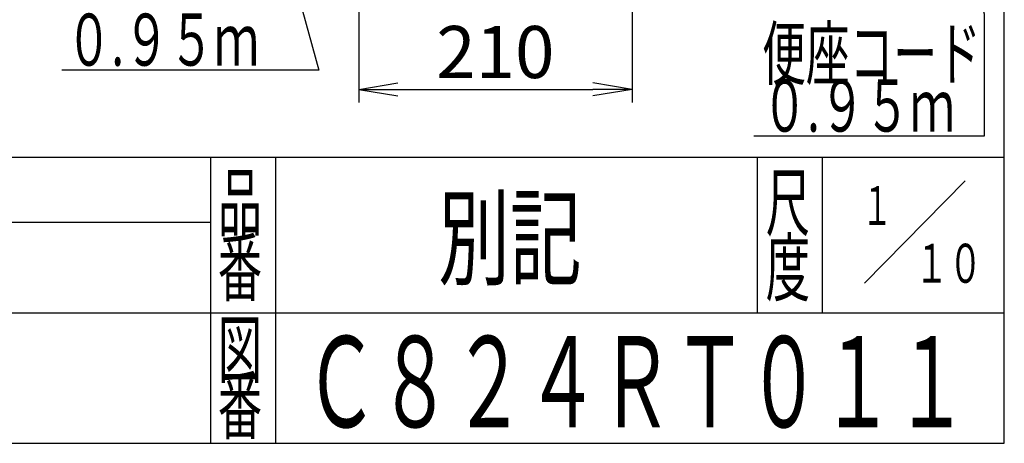
# Model space of a CAD drawing. Extents: x -22355 to 2010, y -22466 to 2905.
# Drawn here: x 1253 to 2010, y 105 to 431 of the extents above; entities that cross this region are included whole.
import ezdxf
from ezdxf.enums import TextEntityAlignment as Align

# ---------------------------------------------------------------- set-up
doc = ezdxf.new("R2010")
doc.units = 0
doc.layers.get('0').update_dxf_attribs({"linetype": 'CONTINUOUS'})
doc.layers.get('DEFPOINTS').update_dxf_attribs({"linetype": 'CONTINUOUS'})
doc.layers.add('寸法', color=7, linetype='CONTINUOUS')
doc.layers.add('枠_表', color=7, linetype='CONTINUOUS')
doc.styles.add('EXCADDIM1', font='monotxt', dxfattribs={"width": 0.84, "bigfont": 'extfont'})
doc.styles.add('EXCADSTD', font='monotxt', dxfattribs={"bigfont": 'extfont'})
doc.styles.get("Standard").update_dxf_attribs({"font": 'monotxt', "bigfont": 'extfont'})
doc.dimstyles.new('ISO-25', dxfattribs={"dimtxt": 2.5, "dimasz": 2.5, "dimexe": 1.25, "dimexo": 0.625, "dimtad": 1, "dimtxsty": 'STANDARD', "dimcen": 2.5, "dimazin": 3, "dimtfac": 1, "dimtmove": 0, "dimatfit": 3})

# ---------------------------------------------------------------- blocks, each defined once
blk = doc.blocks.new('EX_NORM')
at = {"color": 0, "linetype": 'CONTINUOUS'}
for q in [(-1, 0.167), (-1, 0), (-1, -0.167)]:
    blk.add_line((0, 0), q, dxfattribs=at)
blk = doc.blocks.new('*D47')
at = {"layer": 'DEFPOINTS', "color": 0}
for p in [(1513.96, 491.29), (1723.96, 491.29), (1723.96, 377)]:
    blk.add_point(p, dxfattribs=at)
at = {"layer": '寸法', "color": 3, "linetype": 'CONTINUOUS'}
for p, q in [((1513.96, 486.29), (1513.96, 367)), ((1723.96, 486.29), (1723.96, 367)), ((1543.96, 377), (1693.96, 377))]:
    blk.add_line(p, q, dxfattribs=at)
at = {"layer": '寸法', "color": 3, "xscale": 30, "yscale": 30, "zscale": 30, "rotation": 180}
blk.add_blockref('EX_NORM', (1513.96, 377), dxfattribs=at)
at = {"layer": '寸法', "color": 3, "xscale": 30, "yscale": 30, "zscale": 30}
blk.add_blockref('EX_NORM', (1723.96, 377), dxfattribs=at)
at = {"layer": '寸法', "color": 2, "insert": (1618.96, 400.5), "char_height": 40, "attachment_point": 5, "style": 'EXCADDIM1'}
blk.add_mtext('210', dxfattribs=at)

msp = doc.modelspace()

# ---------------------------------------------------------------- linework, layer by layer
at = {"layer": '枠_表', "color": 7, "linetype": 'CONTINUOUS'}
for p, q in [((2010, 105), (2010, 2905)), ((190, 325), (2010, 325)), ((190, 105), (2010, 105))]:
    msp.add_line(p, q, dxfattribs=at)
at = {"layer": '枠_表', "color": 6, "linetype": 'CONTINUOUS'}
for p, q in [((1400, 325), (1400, 105)), ((1450, 325), (1450, 105)), ((1820, 325), (1820, 205)), ((1870, 325), (1870, 205)), ((1902.654, 228.003), (1979.994, 306.7)), ((190, 275), (1400, 275)), ((2010, 205), (760, 205))]:
    msp.add_line(p, q, dxfattribs=at)

# ---------------------------------------------------------------- texts
at = {"layer": '寸法', "color": 2, "linetype": 'CONTINUOUS', "style": 'EXCADSTD'}
for s, width, p, p2 in [('０.９５ｍ', 0.983544, (1289.393, 395.17), (1437.393, 395.17)), ('便座コード', 1.013793, (1823.959, 384.5), (1991.959, 384.5)), ('０.９５ｍ', 0.983544, (1823.959, 344.5), (1971.959, 344.5))]:
    msp.add_text(s, height=40, dxfattribs=dict(at, width=width)).set_placement(p, p2, align=Align.FIT)
at = {"layer": '枠_表', "color": 2, "linetype": 'CONTINUOUS', "style": 'EXCADSTD'}
for s, height, width, p, p2 in [('品', 42.5, 1.12, (1405.75, 268.75), (1439.75, 268.75)), ('尺', 42.5, 1.12, (1826.75, 268.75), (1860.75, 268.75)), ('１', 30, 1.101333, (1900.537, 272.723), (1924.137, 272.723)), ('別記', 60, 1.166582, (1575.09, 232.885), (1685.082, 232.885)), ('番', 42.5, 1.12, (1405.75, 218.75), (1439.75, 218.75)), ('度', 42.5, 1.12, (1826.75, 218.75), (1860.75, 218.75)), ('１０', 30, 1.098531, (1941.279, 228.349), (1993.067, 228.349)), ('図', 42.5, 1.12, (1405.75, 155.75), (1439.75, 155.75)), ('番', 42.5, 1.12, (1405.75, 112.75), (1439.75, 112.75))]:
    msp.add_text(s, height=height, dxfattribs=dict(at, width=width)).set_placement(p, p2, align=Align.FIT)
at = {"layer": '枠_表', "color": 7, "linetype": 'CONTINUOUS', "style": 'EXCADSTD', "width": 0.962264}
msp.add_text('Ｃ８２４ＲＴ０１１', height=70, dxfattribs=at).set_placement((1472.25, 117.35), (1982.25, 117.35), align=Align.FIT)

# ---------------------------------------------------------------- dimensions: what is measured, and where the dimension line sits
at = {"layer": '寸法', "color": 3, "linetype": 'CONTINUOUS'}
dim = msp.add_linear_dim(base=(1723.964, 377), p1=(1513.964, 491.291), p2=(1723.964, 491.291), dimstyle='ISO-25', override={"dimtxt": 40, "dimasz": 30, "dimexe": 10, "dimexo": 5, "dimgap": 0, "dimtad": 1, "dimjust": 0, "dimtih": 0, "dimtoh": 0, "dimdec": 2, "dimzin": 8, "dimlunit": 2, "dimtxsty": 'EXCADDIM1', "dimblk1": 'EX_NORM', "dimblk2": 'EX_NORM', "dimsah": 1, "dimse1": 0, "dimse2": 0, "dimclrd": 3, "dimclre": 3, "dimclrt": 2, "dimtmove": 2}, dxfattribs=at)
dim.commit()
dim.dimension.update_dxf_attribs({"geometry": '*D47', "text_midpoint": (1618.964, 400.5), "dimtype": 160})

# ---------------------------------------------------------------- leaders
for points in [[(1906.963, 764.3), (1994.464, 435), (1994.464, 341), (1817.464, 341)], [(1381.789, 762.862), (1483.393, 391.67), (1286, 391.67)]]:
    msp.add_leader(points, dimstyle='ISO-25', override={"dimasz": 30, "dimldrblk": 'EX_NORM'}, dxfattribs=at)

doc.saveas('drawing.dxf')
